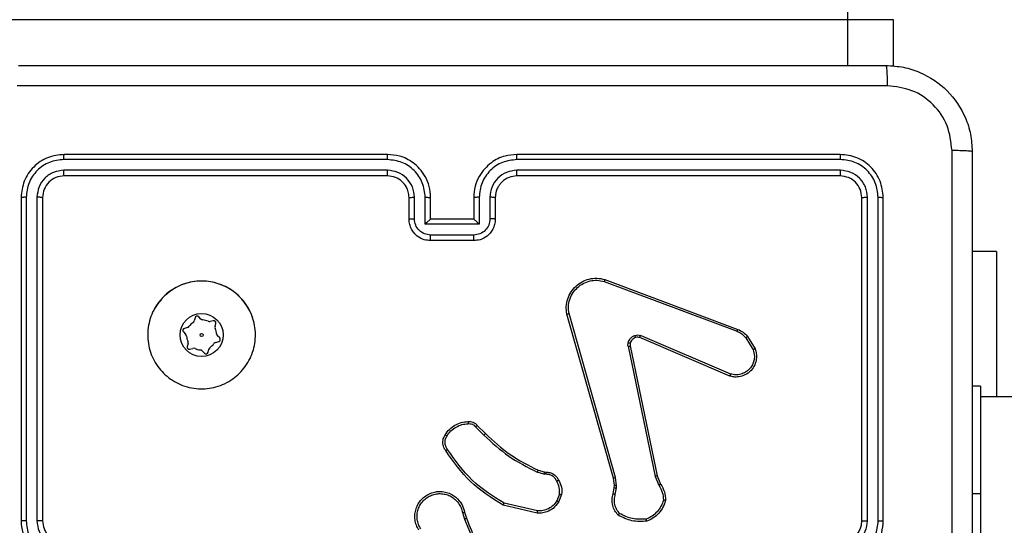
# Model space of a CAD drawing. Units: millimetres. Extents: x -458 to 1259, y 258 to 1118.
# Drawn here: x 538 to 547, y 718 to 722 of the extents above; entities that cross this region are included whole.
import ezdxf

# ---------------------------------------------------------------- set-up
doc = ezdxf.new("R2010")
doc.units = ezdxf.units.MM
doc.header["$LTSCALE"] = 45
doc.header["$PDSIZE"] = -1
doc.layers.add('VP-EQ', color=7, linetype='Continuous', true_color=0x8a3492)
doc.dimstyles.get("Standard").update_dxf_attribs({"dimtxt": 14, "dimasz": 20, "dimexe": 20, "dimexo": 50, "dimgap": 20, "dimtad": 0, "dimdec": 0, "dimzin": 0, "dimdsep": 46, "dimtxsty": 'Standard', "dimcen": -0.09, "dimadec": 0, "dimazin": 0, "dimtfac": 1, "dimtdec": 4, "dimtofl": 0, "dimtmove": 0, "dimatfit": 3, "dimfxl": 70, "dimfxlon": 1, "dimtolj": 1, "dimtzin": 0, "dimarcsym": 0})

# ---------------------------------------------------------------- blocks, each defined once
blk = doc.blocks.new('*D681')
at = {"color": 0, "lineweight": -2}
for p, q in [((62.1472, 1028.3279), (62.1472, 1118.3279)), ((975.2366, 1028.3279), (975.2366, 1118.3279)), ((82.1472, 1098.3279), (485.0197, 1098.3279)), ((955.2366, 1098.3279), (557.6864, 1098.3279))]:
    blk.add_line(p, q, dxfattribs=at)
at = {"color": 0}
for points in [[(82.1472, 1101.6613), (82.1472, 1094.9946), (62.1472, 1098.3279)], [(955.2366, 1094.9946), (955.2366, 1101.6613), (975.2366, 1098.3279)]]:
    blk.add_solid(points, dxfattribs=at)
at = {"layer": 'Defpoints', "color": 0}
for p in [(62.1472, 1098.3279), (62.1472, 680.0333), (975.2366, 452.6226)]:
    blk.add_point(p, dxfattribs=at)
at = {"color": 0, "insert": (521.353, 1098.3279), "char_height": 14, "attachment_point": 5}
blk.add_mtext('\\A1;913', dxfattribs=at)
blk = doc.blocks.new('*D682')
at = {"color": 0, "lineweight": -2}
for p, q in [((262.1829, 948.3826), (262.1829, 1038.3826)), ((825.2335, 948.3826), (825.2335, 1038.3826)), ((282.1829, 1018.3826), (505.0416, 1018.3826)), ((805.2335, 1018.3826), (582.3749, 1018.3826))]:
    blk.add_line(p, q, dxfattribs=at)
at = {"color": 0}
for points in [[(282.1829, 1021.7159), (282.1829, 1015.0492), (262.1829, 1018.3826)], [(805.2335, 1015.0492), (805.2335, 1021.7159), (825.2335, 1018.3826)]]:
    blk.add_solid(points, dxfattribs=at)
at = {"layer": 'Defpoints', "color": 0}
for p in [(262.1829, 1018.3826), (262.1829, 702.9332), (825.2335, 461.8319)]:
    blk.add_point(p, dxfattribs=at)
at = {"color": 0, "insert": (543.7082, 1018.3826), "char_height": 14, "attachment_point": 5}
blk.add_mtext('\\A1;563', dxfattribs=at)
blk = doc.blocks.new('RC1411_')
at = {"layer": 'VP-EQ', "color": 0, "linetype": 'Continuous', "lineweight": 25}
for p, q in [((545.8474, 722.4332), (527.6329, 722.4332)), ((545.8474, 722.0083), (545.8474, 722.4332)), ((546.2706, 722.4332), (545.8474, 722.4332)), ((546.2706, 722.0012), (546.2706, 722.4332)), ((541.5769, 721.1358), (538.5749, 721.1358)), ((541.5773, 721.1833), (538.5773, 721.1833)), ((545.7773, 721.1833), (542.7773, 721.1833)), ((545.7797, 721.1358), (542.7777, 721.1358)), ((541.5769, 721.0357), (538.5749, 721.0358)), ((545.7797, 721.0358), (542.7777, 721.0357)), ((541.5773, 720.9832), (538.5773, 720.9832)), ((545.7773, 720.9832), (542.7773, 720.9832)), ((538.1773, 720.7832), (538.1773, 717.7833)), ((538.2247, 720.7856), (538.2248, 717.7836)), ((538.3248, 720.7856), (538.3248, 717.7836)), ((538.3773, 720.7832), (538.3773, 717.7833)), ((541.7773, 720.5833), (541.7773, 720.7832)), ((541.8271, 720.5854), (541.8271, 720.7856)), ((541.9272, 720.5354), (541.9272, 720.7856)), ((541.9773, 720.5833), (541.9773, 720.7832)), ((542.3773, 720.7832), (542.3773, 720.5833)), ((542.4275, 720.7856), (542.4275, 720.5354)), ((542.5275, 720.7856), (542.5275, 720.5854)), ((542.5773, 720.7832), (542.5773, 720.5833)), ((545.9773, 717.7833), (545.9773, 720.7832)), ((546.0298, 717.7836), (546.0298, 720.7856)), ((546.1299, 717.7836), (546.1299, 720.7856)), ((546.1773, 717.7833), (546.1773, 720.7832)), ((541.9773, 720.5833), (541.9772, 720.5833)), ((542.3773, 720.5833), (541.9773, 720.5833)), ((542.3773, 720.5833), (542.3774, 720.5833)), ((542.4275, 720.5354), (541.9272, 720.5354)), ((542.3775, 720.4353), (541.9772, 720.4353)), ((542.3773, 720.3833), (541.9773, 720.3833)), ((547.2266, 720.2832), (547.0023, 720.2832)), ((547.2266, 720.2832), (547.2266, 718.9328)), ((543.5932, 720.0233), (544.8266, 719.5605)), ((543.5872, 720.0051), (544.8203, 719.5424)), ((539.792, 719.6681), (539.7844, 719.6401)), ((539.8459, 719.6564), (539.8255, 719.677)), ((543.6743, 718.1803), (543.2415, 719.7017)), ((543.6939, 718.186), (543.2612, 719.7071)), ((539.7208, 719.5768), (539.6927, 719.5694)), ((539.9606, 719.6404), (539.9325, 719.633)), ((539.9775, 719.5879), (539.985, 719.6159)), ((539.6837, 719.5359), (539.7042, 719.5154)), ((540.0209, 719.4806), (540.0005, 719.5011)), ((544.7537, 719.1268), (543.917, 719.4834)), ((544.7613, 719.1461), (543.9252, 719.5024)), ((544.9024, 719.4827), (544.9691, 719.3712)), ((544.9173, 719.4945), (544.9869, 719.3783)), ((539.7272, 719.4286), (539.7196, 719.4006)), ((539.744, 719.3761), (539.7721, 719.3835)), ((539.9126, 719.3484), (539.9202, 719.3764)), ((539.9838, 719.4397), (540.0119, 719.4471)), ((543.8095, 719.403), (544.0605, 718.196)), ((543.8287, 719.4065), (544.0796, 718.1999)), ((539.8587, 719.3601), (539.8792, 719.3395)), ((547.0773, 719.0328), (547.0023, 719.0328)), ((547.0773, 719.0328), (547.0773, 718.0329)), ((565.3748, 718.9328), (547.0773, 718.9328)), ((542.3951, 718.656), (542.4718, 718.5793)), ((542.4102, 718.6688), (542.4859, 718.5931)), ((543.0283, 718.218), (542.966, 718.2359)), ((542.974, 718.2539), (543.0309, 718.2375)), ((543.0447, 718.2157), (543.0283, 718.218)), ((543.0309, 718.2375), (543.0454, 718.2355)), ((543.7025, 718.1128), (543.6939, 718.186)), ((544.0605, 718.196), (544.095, 718.1141)), ((544.0796, 718.1999), (544.1111, 718.1251)), ((543.6822, 718.1135), (543.6743, 718.1803)), ((543.6812, 718.091), (543.6822, 718.1135)), ((543.7015, 718.0903), (543.7025, 718.1128)), ((543.1728, 718.0316), (543.1476, 717.9685)), ((543.1922, 718.0277), (543.1646, 717.958)), ((543.6712, 718.0356), (543.6812, 718.091)), ((543.6906, 718.0297), (543.7015, 718.0903)), ((547.0773, 718.0329), (547.0023, 718.0329)), ((547.0773, 718.0329), (547.0773, 716.0329)), ((542.967, 717.856), (542.6497, 717.9285)), ((542.9687, 717.8761), (542.6582, 717.9468)), ((542.2722, 717.8602), (542.2917, 717.7993)), ((542.2919, 717.8635), (542.3097, 717.8079))]:
    blk.add_line(p, q, dxfattribs=at)
for radius in [0.2, 0.0144]:
    blk.add_circle((539.8523, 719.5083), radius, dxfattribs=at)
for centre, radius, start, end in [((539.8523, 719.5083), 0.5, 18.12355, 151.44465), ((539.8113, 719.6629), 0.02, 44.85687, 164.85687), ((539.8672, 719.6776), 0.03, 224.85687, 264.97604), ((539.8523, 719.5083), 0.14, 64.7377, 84.97604), ((539.6979, 719.55), 0.02, 104.85687, 224.85687), ((539.7131, 719.6058), 0.03, 284.85687, 324.97604), ((539.8523, 719.5083), 0.14, 124.7377, 144.97604), ((539.7554, 719.648), 0.03, 304.7377, 344.85687), ((539.9249, 719.662), 0.03, 244.7377, 284.85687), ((539.9657, 719.6211), 0.02, 344.85687, 104.85687), ((540.0064, 719.58), 0.03, 164.85687, 204.97604), ((539.8523, 719.5083), 0.14, 4.7377, 24.97604), ((539.6829, 719.4942), 0.03, 4.7377, 44.85687), ((539.8523, 719.5083), 0.14, 184.7377, 204.97604), ((540.0217, 719.5223), 0.03, 184.7377, 224.85687), ((540.0068, 719.4665), 0.02, 284.85687, 44.85687), ((539.7389, 719.3954), 0.02, 164.85687, 284.85687), ((539.6982, 719.4365), 0.03, 344.85687, 24.97604), ((539.7798, 719.3545), 0.03, 64.7377, 104.85687), ((539.8523, 719.5083), 0.14, 244.7377, 264.97604), ((539.9492, 719.3685), 0.03, 124.7377, 164.85687), ((539.8523, 719.5083), 0.14, 304.7377, 324.97604), ((539.9915, 719.4107), 0.03, 104.85687, 144.97604), ((539.8374, 719.3389), 0.03, 44.85687, 84.97604), ((539.8933, 719.3536), 0.02, 224.85687, 344.85687), ((545.7773, 717.7833), 0.2, 269.99972, 359.99687)]:
    blk.add_arc(centre, radius, start, end, dxfattribs=at)
for points, knots in [([(545.8474, 722.4332), (545.8471, 722.4669), (545.8465, 722.5343), (545.8417, 722.6239), (545.8343, 722.6922), (545.8254, 722.7267), (545.8187, 722.7332), (545.8159, 722.7332), (545.8158, 722.7332)], [0, 0, 0, 0, 0.213997, 0.427971, 0.6421, 0.856607, 0.994784, 1, 1, 1, 1]), ([(538.1523, 722.0083), (539.0463, 722.0083), (540.8345, 722.0083), (543.5201, 722.0083), (545.3083, 722.0083), (546.2023, 722.0083)], [0, 0, 0, 0, 0.333297, 0.666703, 1, 1, 1, 1]), ([(546.2023, 722.0083), (546.2037, 722.0055), (546.2064, 721.9999), (546.2098, 721.9571), (546.2123, 721.8952), (546.2128, 721.8455), (546.213, 721.8206)], [0, 0, 0, 0, 0.250419, 0.500155, 0.750073, 1, 1, 1, 1]), ([(546.2023, 722.0083), (546.2569, 722.005), (546.3645, 721.9986), (546.5647, 721.9337), (546.7824, 721.7882), (546.9278, 721.5705), (546.9927, 721.3703), (546.9991, 721.2627), (547.0023, 721.2083)], [0, 0, 0, 0, 0.130544, 0.257567, 0.500013, 0.742672, 0.869632, 1, 1, 1, 1]), ([(546.213, 721.8206), (545.3166, 721.8205), (543.5237, 721.8205), (540.8309, 721.8205), (539.038, 721.8205), (538.1416, 721.8206)], [0, 0, 0, 0, 0.333337, 0.666663, 1, 1, 1, 1]), ([(546.8146, 721.219), (546.8056, 721.2977), (546.7874, 721.4552), (546.6485, 721.6544), (546.4492, 721.7929), (546.2918, 721.8113), (546.213, 721.8206)], [0, 0, 0, 0, 0.249963, 0.500058, 0.749966, 1, 1, 1, 1]), ([(546.8145, 717.1832), (546.8145, 717.8562), (546.8145, 719.2022), (546.8146, 720.5467), (546.8146, 721.219)], [0, 0, 0, 0, 0.499992, 1, 1, 1, 1]), ([(547.0023, 721.2083), (546.9994, 721.2096), (546.9935, 721.2123), (546.9512, 721.2158), (546.8895, 721.2183), (546.8396, 721.2187), (546.8146, 721.219)], [0, 0, 0, 0, 0.249936, 0.499932, 0.749642, 1, 1, 1, 1]), ([(547.0023, 721.2083), (547.0023, 720.3143), (547.0023, 718.5261), (547.0023, 715.8404), (547.0023, 714.0522), (547.0023, 713.1583)], [0, 0, 0, 0, 0.333296, 0.666701, 1, 1, 1, 1]), ([(538.5773, 721.1833), (538.5249, 721.1772), (538.4201, 721.1652), (538.2879, 721.0728), (538.1953, 720.9405), (538.1833, 720.8357), (538.1773, 720.7832)], [0, 0, 0, 0, 0.249961, 0.499869, 0.749841, 1, 1, 1, 1]), ([(538.5749, 721.1358), (538.5291, 721.1307), (538.4601, 721.1229), (538.3789, 721.0785), (538.3085, 721.0203), (538.2413, 720.9227), (538.2303, 720.8313), (538.2247, 720.7856)], [0, 0, 0, 0, 0.250157, 0.376177, 0.50076, 0.75037, 1, 1, 1, 1]), ([(538.5749, 721.1358), (538.575, 721.1429), (538.5751, 721.1569), (538.5758, 721.1724), (538.5765, 721.1816), (538.577, 721.1827), (538.5773, 721.1833)], [0, 0, 0, 0, 0.2798947, 0.559348, 0.7796937, 1, 1, 1, 1]), ([(541.5769, 721.1358), (541.5769, 721.1421), (541.577, 721.1547), (541.577, 721.1703), (541.5772, 721.1811), (541.5773, 721.1825), (541.5773, 721.1833)], [0, 0, 0, 0, 0.250137, 0.500074, 0.749906, 1, 1, 1, 1]), ([(541.9272, 720.7856), (541.9218, 720.8315), (541.9112, 720.9231), (541.8304, 721.039), (541.7143, 721.119), (541.6227, 721.1302), (541.5769, 721.1358)], [0, 0, 0, 0, 0.250439, 0.500132, 0.750093, 1, 1, 1, 1]), ([(541.9773, 720.7832), (541.9747, 720.8183), (541.9695, 720.8858), (541.9313, 720.9768), (541.8791, 721.0506), (541.8013, 721.1208), (541.6989, 721.1733), (541.6145, 721.1802), (541.5773, 721.1833)], [0, 0, 0, 0, 0.167285, 0.322544, 0.465776, 0.596999, 0.822366, 1, 1, 1, 1]), ([(542.7773, 721.1833), (542.7403, 721.1802), (542.6563, 721.1734), (542.554, 721.1213), (542.476, 721.0512), (542.4236, 720.9774), (542.3852, 720.8862), (542.38, 720.8184), (542.3773, 720.7832)], [0, 0, 0, 0, 0.176503, 0.401521, 0.532829, 0.676329, 0.832071, 1, 1, 1, 1]), ([(542.7777, 721.1358), (542.7319, 721.1302), (542.6403, 721.119), (542.5242, 721.039), (542.4434, 720.9231), (542.4328, 720.8315), (542.4275, 720.7856)], [0, 0, 0, 0, 0.249905, 0.499866, 0.74954, 1, 1, 1, 1]), ([(542.7777, 721.1358), (542.7777, 721.1421), (542.7777, 721.1546), (542.7776, 721.1703), (542.7774, 721.1811), (542.7774, 721.1825), (542.7773, 721.1833)], [0, 0, 0, 0, 0.250162, 0.499864, 0.749646, 1, 1, 1, 1]), ([(545.7797, 721.1358), (545.7796, 721.1429), (545.7795, 721.1569), (545.7789, 721.1724), (545.7781, 721.1815), (545.7776, 721.1827), (545.7773, 721.1833)], [0, 0, 0, 0, 0.279929, 0.559133, 0.779718, 1, 1, 1, 1]), ([(546.1773, 720.7832), (546.1713, 720.8356), (546.1593, 720.9404), (546.0668, 721.0727), (545.9346, 721.1652), (545.8297, 721.1772), (545.7773, 721.1833)], [0, 0, 0, 0, 0.249956, 0.499864, 0.749835, 1, 1, 1, 1]), ([(546.1299, 720.7856), (546.1244, 720.8313), (546.1133, 720.9227), (546.0461, 721.0203), (545.9758, 721.0785), (545.8946, 721.1229), (545.8256, 721.1307), (545.7797, 721.1358)], [0, 0, 0, 0, 0.24962, 0.49922, 0.623832, 0.749847, 1, 1, 1, 1]), ([(538.5749, 721.0358), (538.5422, 721.0321), (538.4929, 721.0265), (538.4349, 720.9948), (538.3847, 720.9532), (538.3366, 720.8835), (538.3287, 720.8182), (538.3248, 720.7856)], [0, 0, 0, 0, 0.250116, 0.376141, 0.50077, 0.750391, 1, 1, 1, 1]), ([(538.5773, 720.9832), (538.5769, 720.9843), (538.5762, 720.9864), (538.5754, 721.0005), (538.575, 721.0179), (538.575, 721.0298), (538.5749, 721.0358)], [0, 0, 0, 0, 0.2798017, 0.5589601, 0.7795021, 1, 1, 1, 1]), ([(541.8271, 720.7856), (541.8231, 720.8182), (541.8152, 720.8836), (541.758, 720.9665), (541.6753, 721.0243), (541.6098, 721.0319), (541.5769, 721.0357)], [0, 0, 0, 0, 0.249938, 0.49989, 0.749592, 1, 1, 1, 1]), ([(541.5773, 720.9832), (541.5773, 720.9835), (541.5772, 720.9839), (541.5772, 720.9871), (541.5771, 720.992), (541.577, 720.9985), (541.577, 721.0066), (541.577, 721.0157), (541.5769, 721.0256), (541.5769, 721.0324), (541.5769, 721.0357)], [0, 0, 0, 0, 0.1248858, 0.2502292, 0.3751986, 0.5000175, 0.6247508, 0.7498203, 0.8750349, 1, 1, 1, 1]), ([(542.7777, 721.0357), (542.745, 721.0317), (542.6796, 721.0238), (542.5967, 720.9666), (542.539, 720.8838), (542.5313, 720.8183), (542.5275, 720.7856)], [0, 0, 0, 0, 0.249892, 0.499853, 0.749557, 1, 1, 1, 1]), ([(542.7773, 720.9832), (542.7773, 720.9835), (542.7774, 720.9839), (542.7775, 720.9871), (542.7775, 720.992), (542.7776, 720.9985), (542.7776, 721.0066), (542.7777, 721.0157), (542.7777, 721.0256), (542.7777, 721.0324), (542.7777, 721.0357)], [0, 0, 0, 0, 0.125172, 0.250185, 0.375218, 0.500029, 0.624755, 0.749819, 0.875026, 1, 1, 1, 1]), ([(545.7773, 720.9832), (545.7777, 720.9843), (545.7784, 720.9864), (545.7792, 721.0005), (545.7796, 721.0179), (545.7797, 721.0298), (545.7797, 721.0358)], [0, 0, 0, 0, 0.280058, 0.55917, 0.779538, 1, 1, 1, 1]), ([(546.0298, 720.7856), (546.0261, 720.8184), (546.0206, 720.8677), (545.9889, 720.9257), (545.9473, 720.9759), (545.8776, 721.0239), (545.8123, 721.0318), (545.7797, 721.0358)], [0, 0, 0, 0, 0.250136, 0.376171, 0.500758, 0.750396, 1, 1, 1, 1]), ([(538.5773, 720.9832), (538.5511, 720.9802), (538.4987, 720.9742), (538.4326, 720.928), (538.3863, 720.8619), (538.3803, 720.8095), (538.3773, 720.7832)], [0, 0, 0, 0, 0.250021, 0.499849, 0.749773, 1, 1, 1, 1]), ([(541.7773, 720.7832), (541.7759, 720.8016), (541.7732, 720.8355), (541.751, 720.8873), (541.713, 720.9352), (541.6519, 720.9749), (541.6028, 720.9804), (541.5773, 720.9832)], [0, 0, 0, 0, 0.176037, 0.323729, 0.53303, 0.75662, 1, 1, 1, 1]), ([(542.7773, 720.9832), (542.7527, 720.9807), (542.7149, 720.9768), (542.6687, 720.9527), (542.6391, 720.9294), (542.6172, 720.9043), (542.599, 720.876), (542.5818, 720.8365), (542.5789, 720.8028), (542.5773, 720.7832)], [0, 0, 0, 0, 0.233524, 0.359898, 0.492453, 0.59213, 0.677711, 0.813744, 1, 1, 1, 1]), ([(545.9773, 720.7832), (545.9743, 720.8094), (545.9683, 720.8618), (545.9221, 720.928), (545.8559, 720.9742), (545.8035, 720.9802), (545.7773, 720.9832)], [0, 0, 0, 0, 0.250009, 0.499874, 0.749752, 1, 1, 1, 1]), ([(538.2247, 720.7856), (538.2177, 720.7856), (538.2036, 720.7854), (538.1881, 720.7848), (538.179, 720.784), (538.1779, 720.7835), (538.1773, 720.7832)], [0, 0, 0, 0, 0.279771, 0.559224, 0.779472, 1, 1, 1, 1]), ([(538.3773, 720.7832), (538.3763, 720.7836), (538.3742, 720.7843), (538.3601, 720.7851), (538.3427, 720.7856), (538.3308, 720.7856), (538.3248, 720.7856)], [0, 0, 0, 0, 0.279898, 0.559019, 0.779605, 1, 1, 1, 1]), ([(541.7773, 720.7832), (541.7781, 720.7835), (541.7796, 720.7842), (541.791, 720.7849), (541.8075, 720.7855), (541.8206, 720.7855), (541.8271, 720.7856)], [0, 0, 0, 0, 0.250087, 0.499956, 0.749976, 1, 1, 1, 1]), ([(541.9272, 720.7856), (541.9337, 720.7855), (541.9468, 720.7854), (541.9635, 720.7849), (541.975, 720.7842), (541.9765, 720.7836), (541.9773, 720.7832)], [0, 0, 0, 0, 0.25018, 0.500031, 0.749987, 1, 1, 1, 1]), ([(542.4275, 720.7856), (542.4209, 720.7855), (542.4078, 720.7854), (542.3912, 720.7849), (542.3797, 720.7842), (542.3781, 720.7836), (542.3773, 720.7832)], [0, 0, 0, 0, 0.250105, 0.499882, 0.749763, 1, 1, 1, 1]), ([(542.5773, 720.7832), (542.5765, 720.7835), (542.575, 720.7842), (542.5636, 720.7849), (542.5471, 720.7855), (542.5341, 720.7855), (542.5275, 720.7856)], [0, 0, 0, 0, 0.2501564, 0.4999261, 0.7498452, 1, 1, 1, 1]), ([(545.9773, 720.7832), (545.9783, 720.7836), (545.9804, 720.7843), (545.9945, 720.7851), (546.0119, 720.7856), (546.0239, 720.7856), (546.0298, 720.7856)], [0, 0, 0, 0, 0.279824, 0.559125, 0.779572, 1, 1, 1, 1]), ([(546.1299, 720.7856), (546.1369, 720.7856), (546.151, 720.7854), (546.1665, 720.7848), (546.1756, 720.784), (546.1767, 720.7835), (546.1773, 720.7832)], [0, 0, 0, 0, 0.2797103, 0.5591223, 0.7793459, 1, 1, 1, 1]), ([(541.7773, 720.5833), (541.7783, 720.5836), (541.7802, 720.5842), (541.7934, 720.5849), (541.8099, 720.5853), (541.8214, 720.5854), (541.8271, 720.5854)], [0, 0, 0, 0, 0.279736, 0.558908, 0.779673, 1, 1, 1, 1]), ([(541.9773, 720.3833), (541.9571, 720.385), (541.9127, 720.389), (541.8603, 720.4178), (541.8226, 720.4541), (541.7982, 720.4907), (541.7808, 720.5346), (541.7785, 720.5667), (541.7773, 720.5833)], [0, 0, 0, 0, 0.1931977, 0.4237556, 0.5536268, 0.6930072, 0.841794, 1, 1, 1, 1]), ([(541.9772, 720.4353), (541.9576, 720.4377), (541.9183, 720.4425), (541.8686, 720.4768), (541.834, 720.5265), (541.8294, 720.5658), (541.8271, 720.5854)], [0, 0, 0, 0, 0.249984, 0.499904, 0.749561, 1, 1, 1, 1]), ([(541.9272, 720.5354), (541.9327, 720.5409), (541.9437, 720.5519), (541.9572, 720.565), (541.9667, 720.574), (541.9723, 720.5792), (541.9761, 720.5826), (541.9769, 720.583), (541.9772, 720.5833)], [0, 0, 0, 0, 0.251475, 0.502705, 0.646438, 0.775736, 0.892714, 1, 1, 1, 1]), ([(542.5773, 720.5833), (542.5761, 720.5666), (542.5738, 720.5344), (542.5563, 720.4904), (542.5318, 720.4538), (542.494, 720.4176), (542.4417, 720.3889), (542.3975, 720.385), (542.3773, 720.3833)], [0, 0, 0, 0, 0.1587593, 0.3079198, 0.4475068, 0.5774678, 0.8077381, 1, 1, 1, 1]), ([(542.4275, 720.5354), (542.4219, 720.5409), (542.4109, 720.5519), (542.3974, 720.565), (542.388, 720.574), (542.3823, 720.5793), (542.3785, 720.5826), (542.3777, 720.583), (542.3774, 720.5833)], [0, 0, 0, 0, 0.251558, 0.502609, 0.646558, 0.775708, 0.892693, 1, 1, 1, 1]), ([(542.5275, 720.5854), (542.5253, 720.5658), (542.5207, 720.5265), (542.4861, 720.4768), (542.4363, 720.4425), (542.3971, 720.4377), (542.3775, 720.4353)], [0, 0, 0, 0, 0.250433, 0.500166, 0.7501, 1, 1, 1, 1]), ([(542.5773, 720.5833), (542.5763, 720.5836), (542.5744, 720.5842), (542.5612, 720.5849), (542.5447, 720.5853), (542.5333, 720.5854), (542.5275, 720.5854)], [0, 0, 0, 0, 0.279736, 0.559164, 0.779564, 1, 1, 1, 1]), ([(541.9773, 720.3833), (541.9773, 720.3835), (541.9773, 720.3839), (541.9773, 720.387), (541.9772, 720.3919), (541.9772, 720.3984), (541.9772, 720.4064), (541.9772, 720.4155), (541.9772, 720.4252), (541.9772, 720.432), (541.9772, 720.4353)], [0, 0, 0, 0, 0.125166, 0.250135, 0.375236, 0.500183, 0.624819, 0.74983, 0.874948, 1, 1, 1, 1]), ([(542.3773, 720.3833), (542.3773, 720.3835), (542.3773, 720.3839), (542.3774, 720.387), (542.3774, 720.3919), (542.3774, 720.3984), (542.3774, 720.4064), (542.3774, 720.4155), (542.3774, 720.4252), (542.3774, 720.432), (542.3775, 720.4353)], [0, 0, 0, 0, 0.12516, 0.250406, 0.375242, 0.500088, 0.624836, 0.749841, 0.874953, 1, 1, 1, 1]), ([(543.2415, 719.7017), (543.2384, 719.7254), (543.2324, 719.7729), (543.2467, 719.8441), (543.2774, 719.9093), (543.3233, 719.9637), (543.381, 720.0047), (543.4473, 720.03), (543.5205, 720.039), (543.5687, 720.0286), (543.5932, 720.0233)], [0, 0, 0, 0, 0.124955, 0.249929, 0.374936, 0.499918, 0.619434, 0.742593, 0.869445, 1, 1, 1, 1]), ([(543.2612, 719.7071), (543.2585, 719.7291), (543.253, 719.773), (543.2667, 719.841), (543.296, 719.9011), (543.3397, 719.9515), (543.3927, 719.9888), (543.4553, 720.0118), (543.5222, 720.0192), (543.5655, 720.0098), (543.5872, 720.0051)], [0, 0, 0, 0, 0.125036, 0.249978, 0.386911, 0.499994, 0.625006, 0.750008, 0.875008, 1, 1, 1, 1]), ([(543.5932, 720.0233), (543.5931, 720.0231), (543.593, 720.0227), (543.5921, 720.02), (543.5911, 720.0166), (543.59, 720.0133), (543.5886, 720.0094), (543.5877, 720.0065), (543.5872, 720.0051)], [0, 0, 0, 0, 0.202581, 0.436303, 0.564792, 0.701951, 0.846755, 1, 1, 1, 1]), ([(539.4989, 719.8616), (539.5346, 719.8918), (539.613, 719.9581), (539.7669, 720.0101), (539.9373, 720.0104), (540.0992, 719.9546), (540.2321, 719.8472), (540.324, 719.7028), (540.3605, 719.5357), (540.3418, 719.365), (540.2663, 719.212), (540.1444, 719.0908), (539.9907, 719.0177), (539.8198, 719.0003), (539.6536, 719.0387), (539.5092, 719.1317), (539.404, 719.266), (539.3489, 719.4283), (539.3516, 719.599), (539.4044, 719.7509), (539.4699, 719.8277), (539.4989, 719.8616)], [0, 0, 0, 0, 0.044523, 0.097907, 0.151707, 0.205547, 0.258937, 0.312784, 0.366706, 0.419997, 0.474539, 0.527069, 0.582037, 0.634412, 0.689051, 0.742518, 0.796172, 0.849851, 0.903701, 0.957431, 1, 1, 1, 1]), ([(543.2415, 719.7017), (543.2417, 719.7018), (543.2421, 719.7021), (543.2453, 719.703), (543.249, 719.704), (543.2525, 719.7049), (543.2567, 719.706), (543.2597, 719.7067), (543.2612, 719.7071)], [0, 0, 0, 0, 0.2123135, 0.449121, 0.5770212, 0.7113442, 0.8528248, 1, 1, 1, 1]), ([(544.8266, 719.5605), (544.8265, 719.5601), (544.8264, 719.5593), (544.8248, 719.5546), (544.8226, 719.5486), (544.821, 719.5444), (544.8203, 719.5424)], [0, 0, 0, 0, 0.278964, 0.558588, 0.779326, 1, 1, 1, 1]), ([(544.8266, 719.5605), (544.8441, 719.5524), (544.8788, 719.5366), (544.9046, 719.5085), (544.9173, 719.4945)], [0, 0, 0, 0, 0.50559, 1, 1, 1, 1]), ([(543.81, 719.4349), (543.8125, 719.4425), (543.8174, 719.458), (543.8321, 719.4778), (543.8504, 719.4945), (543.8653, 719.5009), (543.8727, 719.5041)], [0, 0, 0, 0, 0.246419, 0.500078, 0.751585, 1, 1, 1, 1]), ([(543.8789, 719.4847), (543.873, 719.4821), (543.8611, 719.477), (543.8464, 719.464), (543.835, 719.4481), (543.831, 719.4358), (543.829, 719.4296)], [0, 0, 0, 0, 0.250067, 0.499977, 0.750015, 1, 1, 1, 1]), ([(543.8727, 719.5041), (543.8816, 719.5063), (543.8992, 719.5105), (543.9166, 719.5051), (543.9252, 719.5024)], [0, 0, 0, 0, 0.500142, 1, 1, 1, 1]), ([(543.8789, 719.4847), (543.8789, 719.4851), (543.8788, 719.4859), (543.8771, 719.4911), (543.875, 719.4975), (543.8735, 719.5019), (543.8727, 719.5041)], [0, 0, 0, 0, 0.279822, 0.558982, 0.779236, 1, 1, 1, 1]), ([(543.917, 719.4834), (543.911, 719.4853), (543.8984, 719.4893), (543.8856, 719.4863), (543.8789, 719.4847)], [0, 0, 0, 0, 0.4780612, 1, 1, 1, 1]), ([(543.917, 719.4834), (543.9172, 719.4838), (543.9175, 719.4845), (543.9197, 719.4896), (543.9225, 719.4959), (543.9243, 719.5002), (543.9252, 719.5024)], [0, 0, 0, 0, 0.2796414, 0.5589198, 0.7794055, 1, 1, 1, 1]), ([(544.8203, 719.5424), (544.836, 719.5352), (544.8673, 719.5208), (544.8907, 719.4954), (544.9024, 719.4827)], [0, 0, 0, 0, 0.500001, 1, 1, 1, 1]), ([(544.9173, 719.4945), (544.917, 719.4943), (544.9164, 719.4939), (544.9125, 719.4908), (544.9076, 719.4868), (544.9041, 719.4841), (544.9024, 719.4827)], [0, 0, 0, 0, 0.278802, 0.558479, 0.778728, 1, 1, 1, 1]), ([(543.8095, 719.403), (543.8087, 719.4083), (543.8071, 719.419), (543.809, 719.4296), (543.81, 719.4349)], [0, 0, 0, 0, 0.4990503, 1, 1, 1, 1]), ([(543.8095, 719.403), (543.8123, 719.4035), (543.818, 719.4047), (543.8242, 719.4059), (543.8279, 719.4065), (543.8284, 719.4065), (543.8287, 719.4065)], [0, 0, 0, 0, 0.280026, 0.559057, 0.77987, 1, 1, 1, 1]), ([(543.829, 719.4296), (543.8288, 719.4298), (543.8282, 719.4301), (543.8239, 719.4313), (543.8176, 719.433), (543.8125, 719.4343), (543.81, 719.4349)], [0, 0, 0, 0, 0.250168, 0.500198, 0.749911, 1, 1, 1, 1]), ([(543.829, 719.4296), (543.8283, 719.4258), (543.8269, 719.4181), (543.8281, 719.4104), (543.8287, 719.4065)], [0, 0, 0, 0, 0.4999686, 1, 1, 1, 1]), ([(544.9869, 719.3783), (544.9914, 719.3642), (545.001, 719.334), (545.001, 719.2829), (544.986, 719.2279), (544.9507, 719.1744), (544.8981, 719.1354), (544.8409, 719.1183), (544.7927, 719.117), (544.7655, 719.1238), (544.7537, 719.1268)], [0, 0, 0, 0, 0.103747, 0.221704, 0.353859, 0.50018, 0.66492, 0.803259, 0.914948, 1, 1, 1, 1]), ([(544.9869, 719.3783), (544.9866, 719.3782), (544.9861, 719.378), (544.982, 719.3764), (544.9761, 719.374), (544.9715, 719.3722), (544.9691, 719.3712)], [0, 0, 0, 0, 0.250607, 0.500198, 0.74982, 1, 1, 1, 1]), ([(544.9691, 719.3712), (544.9746, 719.3516), (544.9841, 719.3175), (544.978, 719.2694), (544.963, 719.2286), (544.9375, 719.1918), (544.9003, 719.1613), (544.856, 719.1426), (544.808, 719.136), (544.7769, 719.1427), (544.7613, 719.1461)], [0, 0, 0, 0, 0.158646, 0.276887, 0.374872, 0.500014, 0.624978, 0.750036, 0.874985, 1, 1, 1, 1]), ([(544.7537, 719.1268), (544.7539, 719.127), (544.7541, 719.1274), (544.7553, 719.1304), (544.7567, 719.134), (544.7581, 719.1375), (544.7596, 719.1416), (544.7607, 719.1446), (544.7613, 719.1461)], [0, 0, 0, 0, 0.205224, 0.44045, 0.568871, 0.704971, 0.849057, 1, 1, 1, 1]), ([(542.1128, 718.5826), (542.1251, 718.6), (542.1496, 718.6348), (542.2014, 718.673), (542.2603, 718.699), (542.3027, 718.7029), (542.3239, 718.7049)], [0, 0, 0, 0, 0.249993, 0.499972, 0.750004, 1, 1, 1, 1]), ([(542.1296, 718.5721), (542.141, 718.5882), (542.1638, 718.6204), (542.2121, 718.6553), (542.2665, 718.6797), (542.3058, 718.6834), (542.3254, 718.6853)], [0, 0, 0, 0, 0.249926, 0.500006, 0.750121, 1, 1, 1, 1]), ([(542.3239, 718.7049), (542.3317, 718.7053), (542.3476, 718.7061), (542.3712, 718.6996), (542.3932, 718.6876), (542.4045, 718.6751), (542.4102, 718.6688)], [0, 0, 0, 0, 0.240041, 0.486814, 0.74012, 1, 1, 1, 1]), ([(542.3239, 718.7049), (542.3239, 718.7046), (542.324, 718.704), (542.3243, 718.6997), (542.3248, 718.6932), (542.3252, 718.688), (542.3254, 718.6853)], [0, 0, 0, 0, 0.242414, 0.489691, 0.741771, 1, 1, 1, 1]), ([(542.3254, 718.6853), (542.332, 718.6857), (542.3453, 718.6864), (542.3646, 718.6809), (542.382, 718.671), (542.3908, 718.661), (542.3951, 718.656)], [0, 0, 0, 0, 0.250084, 0.500091, 0.749841, 1, 1, 1, 1]), ([(542.4102, 718.6688), (542.41, 718.6687), (542.4096, 718.6684), (542.4071, 718.6663), (542.4044, 718.664), (542.4017, 718.6616), (542.3985, 718.6589), (542.3963, 718.657), (542.3951, 718.656)], [0, 0, 0, 0, 0.212746, 0.449821, 0.57782, 0.711914, 0.85327, 1, 1, 1, 1]), ([(542.1174, 718.435), (542.111, 718.4446), (542.0965, 718.4667), (542.0882, 718.5092), (542.0943, 718.551), (542.1076, 718.5737), (542.1128, 718.5826)], [0, 0, 0, 0, 0.218505, 0.500099, 0.803986, 1, 1, 1, 1]), ([(542.1338, 718.4467), (542.1276, 718.4562), (542.1153, 718.475), (542.1092, 718.5087), (542.113, 718.5427), (542.1241, 718.5623), (542.1296, 718.5721)], [0, 0, 0, 0, 0.250102, 0.500012, 0.75001, 1, 1, 1, 1]), ([(542.1128, 718.5826), (542.1131, 718.5825), (542.1135, 718.5823), (542.1164, 718.5805), (542.1196, 718.5785), (542.1226, 718.5766), (542.126, 718.5745), (542.1284, 718.5729), (542.1296, 718.5721)], [0, 0, 0, 0, 0.22282, 0.462785, 0.590046, 0.722402, 0.859232, 1, 1, 1, 1]), ([(542.4859, 718.5931), (542.4857, 718.5928), (542.4852, 718.5924), (542.482, 718.5893), (542.4773, 718.5848), (542.4736, 718.5811), (542.4718, 718.5793)], [0, 0, 0, 0, 0.249908, 0.499641, 0.749209, 1, 1, 1, 1]), ([(542.4718, 718.5793), (542.5462, 718.5106), (542.695, 718.3732), (542.8757, 718.2817), (542.966, 718.2359)], [0, 0, 0, 0, 0.500022, 1, 1, 1, 1]), ([(542.4859, 718.5931), (542.5594, 718.5252), (542.7063, 718.3894), (542.8848, 718.2991), (542.974, 718.2539)], [0, 0, 0, 0, 0.499998, 1, 1, 1, 1]), ([(542.1174, 718.435), (542.1176, 718.4352), (542.118, 718.4356), (542.1208, 718.4376), (542.1241, 718.4399), (542.127, 718.4419), (542.1303, 718.4443), (542.1326, 718.4459), (542.1338, 718.4467)], [0, 0, 0, 0, 0.229083, 0.471271, 0.598031, 0.728235, 0.862132, 1, 1, 1, 1]), ([(542.6497, 717.9285), (542.5431, 717.9959), (542.332, 718.1294), (542.1885, 718.3338), (542.1174, 718.435)], [0, 0, 0, 0, 0.504657, 1, 1, 1, 1]), ([(542.6582, 717.9468), (542.5542, 718.0128), (542.3463, 718.1447), (542.2047, 718.3461), (542.1338, 718.4467)], [0, 0, 0, 0, 0.499993, 1, 1, 1, 1]), ([(542.974, 718.2539), (542.9739, 718.2536), (542.9736, 718.2529), (542.9715, 718.2481), (542.9688, 718.2422), (542.9669, 718.238), (542.966, 718.2359)], [0, 0, 0, 0, 0.2798267, 0.5588226, 0.7790602, 1, 1, 1, 1]), ([(543.0309, 718.2375), (543.0309, 718.2371), (543.0308, 718.2364), (543.0302, 718.2312), (543.0293, 718.2248), (543.0286, 718.2202), (543.0283, 718.218)], [0, 0, 0, 0, 0.279669, 0.55863, 0.779196, 1, 1, 1, 1]), ([(543.0454, 718.2355), (543.0454, 718.2352), (543.0454, 718.2347), (543.0453, 718.2313), (543.0451, 718.2274), (543.045, 718.2239), (543.0448, 718.2199), (543.0447, 718.2171), (543.0447, 718.2157)], [0, 0, 0, 0, 0.227694, 0.4696918, 0.5964656, 0.7271286, 0.8617447, 1, 1, 1, 1]), ([(543.1473, 718.1522), (543.1422, 718.1617), (543.132, 718.1806), (543.1068, 718.2014), (543.0769, 718.2146), (543.0554, 718.2153), (543.0447, 718.2157)], [0, 0, 0, 0, 0.250058, 0.499951, 0.750033, 1, 1, 1, 1]), ([(543.0454, 718.2355), (543.0582, 718.2349), (543.0838, 718.2337), (543.1185, 718.2175), (543.1472, 718.1934), (543.1589, 718.172), (543.1648, 718.1614)], [0, 0, 0, 0, 0.257993, 0.510694, 0.757973, 1, 1, 1, 1]), ([(543.6743, 718.1803), (543.6746, 718.1804), (543.6752, 718.1806), (543.6797, 718.182), (543.6863, 718.1839), (543.6914, 718.1853), (543.6939, 718.186)], [0, 0, 0, 0, 0.249552, 0.499925, 0.749467, 1, 1, 1, 1]), ([(544.0796, 718.1999), (544.0793, 718.1998), (544.0787, 718.1997), (544.0743, 718.1989), (544.068, 718.1976), (544.063, 718.1966), (544.0605, 718.196)], [0, 0, 0, 0, 0.250026, 0.499806, 0.749249, 1, 1, 1, 1]), ([(543.1648, 718.1614), (543.1645, 718.1613), (543.164, 718.1611), (543.161, 718.1595), (543.1577, 718.1577), (543.1545, 718.1561), (543.151, 718.1542), (543.1485, 718.1528), (543.1473, 718.1522)], [0, 0, 0, 0, 0.226547, 0.467934, 0.594216, 0.725802, 0.860723, 1, 1, 1, 1]), ([(543.1728, 718.0316), (543.174, 718.0528), (543.1765, 718.0954), (543.157, 718.1332), (543.1473, 718.1522)], [0, 0, 0, 0, 0.500046, 1, 1, 1, 1]), ([(543.1648, 718.1614), (543.1754, 718.1404), (543.1968, 718.0983), (543.1938, 718.0512), (543.1922, 718.0277)], [0, 0, 0, 0, 0.50002, 1, 1, 1, 1]), ([(543.6822, 718.1135), (543.6826, 718.1135), (543.6834, 718.1135), (543.6888, 718.1134), (543.6955, 718.1131), (543.7002, 718.1129), (543.7025, 718.1128)], [0, 0, 0, 0, 0.279328, 0.558878, 0.779304, 1, 1, 1, 1]), ([(544.1111, 718.1251), (544.1108, 718.1249), (544.1101, 718.1244), (544.1059, 718.1215), (544.1006, 718.1179), (544.0968, 718.1154), (544.095, 718.1141)], [0, 0, 0, 0, 0.279568, 0.559071, 0.779083, 1, 1, 1, 1]), ([(544.095, 718.1141), (544.1071, 718.0927), (544.1315, 718.0497), (544.1356, 718.0004), (544.1376, 717.9758)], [0, 0, 0, 0, 0.4999661, 1, 1, 1, 1]), ([(544.1111, 718.1251), (544.1245, 718.1015), (544.1513, 718.0543), (544.1551, 718.0001), (544.1571, 717.9731)], [0, 0, 0, 0, 0.500011, 1, 1, 1, 1]), ([(541.8681, 717.6984), (541.8598, 717.7134), (541.8431, 717.7434), (541.8313, 717.794), (541.8302, 717.8456), (541.8405, 717.8956), (541.8612, 717.9419), (541.8915, 717.983), (541.9311, 718.0173), (541.9763, 718.0412), (542.0246, 718.0546), (542.0738, 718.0577), (542.1246, 718.0499), (542.1856, 718.0258), (542.2361, 717.9839), (542.2755, 717.9253), (542.2858, 717.8867), (542.2919, 717.8635)], [0, 0, 0, 0, 0.062546, 0.125077, 0.187631, 0.250175, 0.310203, 0.371899, 0.435271, 0.500304, 0.557566, 0.617261, 0.67939, 0.743961, 0.855306, 0.912907, 1, 1, 1, 1]), ([(541.885, 717.7092), (541.8773, 717.723), (541.8621, 717.7504), (541.8512, 717.7966), (541.8503, 717.8438), (541.8598, 717.8901), (541.8792, 717.9332), (541.9076, 717.9709), (541.9436, 718.0015), (541.9855, 718.0234), (542.0312, 718.0357), (542.0784, 718.0375), (542.1249, 718.029), (542.1683, 718.0104), (542.2067, 717.9827), (542.2379, 717.9473), (542.2612, 717.906), (542.2685, 717.8755), (542.2722, 717.8602)], [0, 0, 0, 0, 0.062509, 0.12502, 0.187511, 0.250025, 0.312512, 0.375001, 0.437502, 0.500019, 0.562519, 0.624997, 0.687502, 0.749994, 0.812494, 0.874994, 0.937507, 1, 1, 1, 1]), ([(543.1728, 718.0316), (543.1742, 718.0313), (543.1771, 718.0308), (543.181, 718.03), (543.1845, 718.0293), (543.1882, 718.0286), (543.1915, 718.0279), (543.192, 718.0277), (543.1922, 718.0277)], [0, 0, 0, 0, 0.140804, 0.278088, 0.410351, 0.537509, 0.777926, 1, 1, 1, 1]), ([(543.7178, 717.8364), (543.7066, 717.8498), (543.684, 717.8769), (543.6651, 717.9274), (543.6585, 717.982), (543.667, 718.0176), (543.6712, 718.0356)], [0, 0, 0, 0, 0.243066, 0.490793, 0.743061, 1, 1, 1, 1]), ([(543.6712, 718.0356), (543.6716, 718.0355), (543.6724, 718.0354), (543.6776, 718.0338), (543.684, 718.0318), (543.6884, 718.0304), (543.6906, 718.0297)], [0, 0, 0, 0, 0.279167, 0.559171, 0.779116, 1, 1, 1, 1]), ([(543.6812, 718.091), (543.6816, 718.091), (543.6824, 718.091), (543.6878, 718.0909), (543.6945, 718.0906), (543.6992, 718.0904), (543.7015, 718.0903)], [0, 0, 0, 0, 0.279531, 0.559286, 0.779873, 1, 1, 1, 1]), ([(543.7308, 717.8522), (543.7208, 717.8646), (543.7007, 717.8895), (543.6846, 717.935), (543.6795, 717.9831), (543.6869, 718.0141), (543.6906, 718.0297)], [0, 0, 0, 0, 0.2499725, 0.4999927, 0.7499886, 1, 1, 1, 1]), ([(542.6497, 717.9285), (542.6497, 717.9287), (542.6499, 717.9291), (542.6512, 717.9318), (542.6528, 717.9352), (542.6543, 717.9386), (542.6562, 717.9425), (542.6575, 717.9454), (542.6582, 717.9468)], [0, 0, 0, 0, 0.201765, 0.435856, 0.564449, 0.701568, 0.846962, 1, 1, 1, 1]), ([(543.1646, 717.958), (543.1488, 717.937), (543.1197, 717.8984), (543.0609, 717.8674), (543.0101, 717.8549), (542.9799, 717.8557), (542.967, 717.856)], [0, 0, 0, 0, 0.334601, 0.612973, 0.834907, 1, 1, 1, 1]), ([(543.1476, 717.9685), (543.1373, 717.954), (543.1167, 717.9251), (543.0724, 717.8948), (543.0219, 717.8762), (542.9865, 717.8762), (542.9687, 717.8761)], [0, 0, 0, 0, 0.250024, 0.500029, 0.749926, 1, 1, 1, 1]), ([(543.1646, 717.958), (543.1643, 717.9583), (543.1637, 717.9587), (543.1591, 717.9615), (543.1535, 717.9649), (543.1496, 717.9673), (543.1476, 717.9685)], [0, 0, 0, 0, 0.27984, 0.558738, 0.779049, 1, 1, 1, 1]), ([(544.1376, 717.9758), (544.1308, 717.9564), (544.1173, 717.9175), (544.0802, 717.8676), (544.0342, 717.8259), (543.9968, 717.8086), (543.9781, 717.8)], [0, 0, 0, 0, 0.24995, 0.50006, 0.750124, 1, 1, 1, 1]), ([(544.1571, 717.9731), (544.1499, 717.9516), (544.1357, 717.9087), (544.0954, 717.8535), (544.0445, 717.808), (544.0032, 717.7896), (543.9826, 717.7803)], [0, 0, 0, 0, 0.250016, 0.499984, 0.750021, 1, 1, 1, 1]), ([(544.1571, 717.9731), (544.1569, 717.9731), (544.1564, 717.9732), (544.1532, 717.9737), (544.1495, 717.9742), (544.146, 717.9747), (544.142, 717.9752), (544.1391, 717.9756), (544.1376, 717.9758)], [0, 0, 0, 0, 0.215106, 0.452487, 0.580693, 0.714621, 0.854793, 1, 1, 1, 1]), ([(542.2722, 717.8602), (542.2748, 717.8607), (542.2799, 717.8616), (542.2865, 717.8627), (542.291, 717.8634), (542.2916, 717.8635), (542.2919, 717.8635)], [0, 0, 0, 0, 0.249827, 0.499786, 0.750079, 1, 1, 1, 1]), ([(542.967, 717.856), (542.967, 717.8563), (542.9671, 717.857), (542.9675, 717.8616), (542.9681, 717.8682), (542.9685, 717.8735), (542.9687, 717.8761)], [0, 0, 0, 0, 0.2500269, 0.4996936, 0.7501537, 1, 1, 1, 1]), ([(543.7178, 717.8364), (543.7179, 717.8366), (543.7183, 717.837), (543.7205, 717.8396), (543.723, 717.8426), (543.7253, 717.8455), (543.728, 717.8487), (543.7299, 717.851), (543.7308, 717.8522)], [0, 0, 0, 0, 0.219218, 0.458017, 0.585752, 0.718584, 0.856709, 1, 1, 1, 1]), ([(543.9826, 717.7803), (543.936, 717.778), (543.8428, 717.7732), (543.7594, 717.8153), (543.7178, 717.8364)], [0, 0, 0, 0, 0.500027, 1, 1, 1, 1]), ([(543.9781, 717.8), (543.9347, 717.7981), (543.8478, 717.7942), (543.7698, 717.8329), (543.7308, 717.8522)], [0, 0, 0, 0, 0.499951, 1, 1, 1, 1]), ([(538.2248, 717.7836), (538.2185, 717.7836), (538.2059, 717.7836), (538.1902, 717.7835), (538.1795, 717.7834), (538.178, 717.7833), (538.1773, 717.7833)], [0, 0, 0, 0, 0.2499896, 0.500062, 0.7498983, 1, 1, 1, 1]), ([(538.1773, 717.7833), (538.1803, 717.7462), (538.1872, 717.662), (538.2395, 717.5597), (538.3096, 717.4818), (538.3834, 717.4295), (538.4745, 717.3911), (538.5422, 717.3859), (538.5773, 717.3833)], [0, 0, 0, 0, 0.1769567, 0.4021197, 0.5333961, 0.6767937, 0.8323458, 1, 1, 1, 1]), ([(538.2248, 717.7836), (538.2303, 717.7379), (538.2415, 717.6463), (538.3216, 717.5302), (538.4374, 717.4494), (538.5291, 717.4387), (538.575, 717.4334)], [0, 0, 0, 0, 0.24991, 0.499842, 0.749517, 1, 1, 1, 1]), ([(538.3248, 717.7836), (538.3288, 717.7509), (538.3368, 717.6855), (538.394, 717.6026), (538.4768, 717.5449), (538.5422, 717.5373), (538.575, 717.5335)], [0, 0, 0, 0, 0.249899, 0.499841, 0.749552, 1, 1, 1, 1]), ([(538.3773, 717.7833), (538.3771, 717.7833), (538.3767, 717.7833), (538.3735, 717.7834), (538.3686, 717.7835), (538.362, 717.7835), (538.354, 717.7836), (538.3448, 717.7836), (538.335, 717.7836), (538.3282, 717.7836), (538.3248, 717.7836)], [0, 0, 0, 0, 0.124926, 0.25025, 0.375315, 0.500063, 0.624821, 0.749914, 0.875011, 1, 1, 1, 1]), ([(538.3773, 717.7833), (538.3799, 717.7587), (538.3838, 717.7208), (538.4079, 717.6746), (538.4312, 717.645), (538.4564, 717.623), (538.4848, 717.6048), (538.5243, 717.5876), (538.5579, 717.5849), (538.5773, 717.5833)], [0, 0, 0, 0, 0.233641, 0.360033, 0.492499, 0.592743, 0.679028, 0.814892, 1, 1, 1, 1]), ([(542.3097, 717.8079), (542.3094, 717.8077), (542.3087, 717.8074), (542.304, 717.8052), (542.2981, 717.8024), (542.294, 717.8004), (542.292, 717.7994)], [0, 0, 0, 0, 0.280009, 0.559184, 0.779363, 1, 1, 1, 1]), ([(542.292, 717.7994), (542.3346, 717.7004), (542.4198, 717.5024), (542.4539, 717.2896), (542.471, 717.1832)], [0, 0, 0, 0, 0.499998, 1, 1, 1, 1]), ([(542.3097, 717.8079), (542.3717, 717.6552), (542.4955, 717.35), (542.4996, 717.0206), (542.5016, 716.856)], [0, 0, 0, 0, 0.499991, 1, 1, 1, 1]), ([(543.9826, 717.7803), (543.9826, 717.7806), (543.9825, 717.7811), (543.9819, 717.7842), (543.981, 717.7879), (543.9802, 717.7915), (543.9792, 717.7955), (543.9785, 717.7985), (543.9781, 717.8)], [0, 0, 0, 0, 0.2114148, 0.448158, 0.5760754, 0.7110527, 0.8523688, 1, 1, 1, 1]), ([(545.7773, 717.3833), (545.8124, 717.3859), (545.88, 717.3911), (545.9711, 717.4294), (546.0449, 717.4817), (546.1151, 717.5595), (546.1674, 717.6619), (546.1743, 717.7462), (546.1773, 717.7833)], [0, 0, 0, 0, 0.16754, 0.322991, 0.466346, 0.597604, 0.822851, 1, 1, 1, 1]), ([(545.7796, 717.4334), (545.8253, 717.4389), (545.9167, 717.45), (546.0142, 717.5171), (546.0724, 717.5874), (546.1168, 717.6686), (546.1247, 717.7377), (546.1299, 717.7836)], [0, 0, 0, 0, 0.2495965, 0.4992293, 0.6235786, 0.7498758, 1, 1, 1, 1]), ([(545.7796, 717.5335), (545.8124, 717.5373), (545.8779, 717.5449), (545.9606, 717.6026), (546.0178, 717.6855), (546.0258, 717.7509), (546.0298, 717.7836)], [0, 0, 0, 0, 0.2504582, 0.5001297, 0.750081, 1, 1, 1, 1]), ([(545.9773, 717.7833), (545.9775, 717.7833), (545.9779, 717.7833), (545.9811, 717.7834), (545.986, 717.7835), (545.9926, 717.7835), (546.0007, 717.7836), (546.0098, 717.7836), (546.0197, 717.7836), (546.0264, 717.7836), (546.0298, 717.7836)], [0, 0, 0, 0, 0.125116, 0.250088, 0.375339, 0.499984, 0.62467, 0.749822, 0.874771, 1, 1, 1, 1]), ([(546.1299, 717.7836), (546.1362, 717.7836), (546.1487, 717.7836), (546.1644, 717.7835), (546.1751, 717.7834), (546.1766, 717.7833), (546.1773, 717.7833)], [0, 0, 0, 0, 0.250027, 0.499879, 0.749922, 1, 1, 1, 1])]:
    blk.add_open_spline(points, degree=3, knots=knots, dxfattribs=at)
blk = doc.blocks.new('RC1411_2D')
at = {"layer": 'VP-EQ', "color": 0}
blk.add_blockref('RC1411_', (0, 0), dxfattribs=at)

msp = doc.modelspace()

# ---------------------------------------------------------------- block references
at = {"layer": 'VP-EQ', "color": 0}
msp.add_blockref('RC1411_2D', (0, 0), dxfattribs=at)

# ---------------------------------------------------------------- dimensions: what is measured, and where the dimension line sits
for base, p1, p2, picture, middle in [((62.1472, 1098.3279), (975.2366, 452.6226), (62.1472, 680.0333), '*D681', (521.353, 1098.3279)), ((262.1829, 1018.3826), (825.2335, 461.8319), (262.1829, 702.9332), '*D682', (543.7082, 1018.3826))]:
    dim = msp.add_linear_dim(base=base, p1=p1, p2=p2, angle=180, dimstyle='Standard')
    dim.commit()
    dim.dimension.update_dxf_attribs({"geometry": picture, "text_midpoint": middle, "dimtype": 160})

doc.saveas('drawing.dxf')
